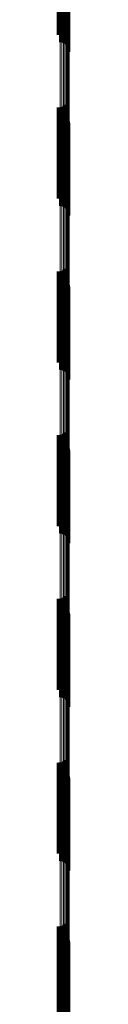
# Model space of a CAD drawing. Units: metres. Extents: x 0 to 11, y -0.7 to 0.7.
# Drawn here: x 0.1 to 0.1, y -0.3 to -0.2 of the extents above; entities that cross this region are included whole.
import ezdxf

# ---------------------------------------------------------------- set-up
doc = ezdxf.new("R2010")
doc.units = ezdxf.units.M
doc.linetypes.add('AUSGEZOGEN', pattern=[0])
doc.linetypes.add('VERDECKT2_S2', pattern=[0.009, 0.005, -0.004])
doc.layers.add('Fertigelement', color=7, linetype='AUSGEZOGEN', lineweight=50)
doc.layers.add('Standard', color=7, linetype='AUSGEZOGEN', lineweight=13)

msp = doc.modelspace()

# ---------------------------------------------------------------- linework, layer by layer
at = {"layer": 'Fertigelement', "transparency": 33554687}
for p, q in [((0.105366, -0.21568), (0.105366, -0.22068)), ((0.105453, -0.215695), (0.105453, -0.220695)), ((0.105537, -0.215725), (0.105537, -0.220725)), ((0.105615, -0.215768), (0.105615, -0.220768)), ((0.105685, -0.215824), (0.105685, -0.220824)), ((0.105745, -0.21589), (0.105745, -0.22089)), ((0.105793, -0.215964), (0.105793, -0.220964)), ((0.105829, -0.216046), (0.105829, -0.221046)), ((0.10585, -0.216132), (0.10585, -0.221132)), ((0.105858, -0.216221), (0.105858, -0.221221)), ((0.105281, -0.218911), (0.105281, -0.220287)), ((0.105369, -0.218911), (0.105369, -0.220285)), ((0.105456, -0.218917), (0.105456, -0.220269)), ((0.10554, -0.218928), (0.10554, -0.220239)), ((0.105617, -0.218944), (0.105617, -0.220196)), ((0.105686, -0.218965), (0.105686, -0.22014)), ((0.105281, -0.224287), (0.105281, -0.229287)), ((0.105369, -0.224285), (0.105369, -0.229285)), ((0.105456, -0.224269), (0.105456, -0.229269)), ((0.10554, -0.224239), (0.10554, -0.229239)), ((0.105617, -0.224196), (0.105617, -0.229196)), ((0.105686, -0.22414), (0.105686, -0.22914)), ((0.105366, -0.22468), (0.105366, -0.22968)), ((0.105453, -0.224695), (0.105453, -0.229695)), ((0.105537, -0.224725), (0.105537, -0.229725)), ((0.105615, -0.224768), (0.105615, -0.229768)), ((0.105685, -0.224824), (0.105685, -0.229824)), ((0.105745, -0.22489), (0.105745, -0.22989)), ((0.105793, -0.224964), (0.105793, -0.229964)), ((0.105829, -0.225046), (0.105829, -0.230046)), ((0.10585, -0.225132), (0.10585, -0.230132)), ((0.105858, -0.225221), (0.105858, -0.230221)), ((0.105617, -0.233196), (0.105617, -0.238196)), ((0.105686, -0.23314), (0.105686, -0.23814)), ((0.105281, -0.233287), (0.105281, -0.238287)), ((0.105366, -0.23368), (0.105366, -0.235969)), ((0.105369, -0.233285), (0.105369, -0.238285)), ((0.105453, -0.233695), (0.105453, -0.235963)), ((0.105456, -0.233269), (0.105456, -0.238269)), ((0.105537, -0.233725), (0.105537, -0.235951)), ((0.10554, -0.233239), (0.10554, -0.238239)), ((0.105615, -0.233768), (0.105615, -0.235934)), ((0.105685, -0.233824), (0.105685, -0.235913)), ((0.105745, -0.23389), (0.105745, -0.235887)), ((0.105793, -0.233964), (0.105793, -0.235858)), ((0.105829, -0.234046), (0.105829, -0.235826)), ((0.10585, -0.234132), (0.10585, -0.235792)), ((0.105858, -0.234221), (0.105858, -0.235757)), ((0.105685, -0.235913), (0.105685, -0.238824)), ((0.105745, -0.235887), (0.105745, -0.23889)), ((0.105793, -0.235858), (0.105793, -0.238964)), ((0.105829, -0.235826), (0.105829, -0.239046)), ((0.10585, -0.235792), (0.10585, -0.239132)), ((0.105858, -0.235757), (0.105858, -0.239221)), ((0.105366, -0.235969), (0.105366, -0.23868)), ((0.105453, -0.235963), (0.105453, -0.238695)), ((0.105537, -0.235951), (0.105537, -0.238725)), ((0.105615, -0.235934), (0.105615, -0.238768)), ((0.105281, -0.242287), (0.105281, -0.246216)), ((0.105369, -0.242285), (0.105369, -0.246216)), ((0.105456, -0.242269), (0.105456, -0.246223)), ((0.10554, -0.242239), (0.10554, -0.246236)), ((0.105617, -0.242196), (0.105617, -0.246254)), ((0.105686, -0.24214), (0.105686, -0.246276)), ((0.105366, -0.24268), (0.105366, -0.24768)), ((0.105453, -0.242695), (0.105453, -0.247695)), ((0.105537, -0.242725), (0.105537, -0.247725)), ((0.105615, -0.242768), (0.105615, -0.247768)), ((0.105685, -0.242824), (0.105685, -0.247824)), ((0.105745, -0.24289), (0.105745, -0.24789)), ((0.105793, -0.242964), (0.105793, -0.247964)), ((0.105829, -0.243046), (0.105829, -0.248046)), ((0.10585, -0.243132), (0.10585, -0.248132)), ((0.105858, -0.243221), (0.105858, -0.248221)), ((0.105281, -0.246216), (0.105281, -0.247287)), ((0.105369, -0.246216), (0.105369, -0.247285)), ((0.105456, -0.246223), (0.105456, -0.247269)), ((0.10554, -0.246236), (0.10554, -0.247239)), ((0.105617, -0.246254), (0.105617, -0.247196)), ((0.105686, -0.246276), (0.105686, -0.24714)), ((0.105281, -0.251287), (0.105281, -0.256287)), ((0.105369, -0.251285), (0.105369, -0.256285)), ((0.105456, -0.251269), (0.105456, -0.256269)), ((0.10554, -0.251239), (0.10554, -0.256239)), ((0.105617, -0.251196), (0.105617, -0.256196)), ((0.105686, -0.25114), (0.105686, -0.25614)), ((0.105366, -0.25168), (0.105366, -0.25668)), ((0.105453, -0.251695), (0.105453, -0.256695)), ((0.105537, -0.251725), (0.105537, -0.256725)), ((0.105615, -0.251768), (0.105615, -0.256768)), ((0.105685, -0.251824), (0.105685, -0.256824)), ((0.105745, -0.25189), (0.105745, -0.25689)), ((0.105793, -0.251964), (0.105793, -0.256964)), ((0.105829, -0.252046), (0.105829, -0.257046)), ((0.10585, -0.252132), (0.10585, -0.257132)), ((0.105858, -0.252221), (0.105858, -0.257221)), ((0.105456, -0.260269), (0.105456, -0.265269)), ((0.10554, -0.260239), (0.10554, -0.265239)), ((0.105617, -0.260196), (0.105617, -0.265196)), ((0.105686, -0.26014), (0.105686, -0.26514)), ((0.105281, -0.260287), (0.105281, -0.265287)), ((0.105366, -0.26068), (0.105366, -0.263495)), ((0.105369, -0.260285), (0.105369, -0.265285)), ((0.105453, -0.260695), (0.105453, -0.263488)), ((0.105537, -0.260725), (0.105537, -0.263475)), ((0.105615, -0.260768), (0.105615, -0.263456)), ((0.105685, -0.260824), (0.105685, -0.263432)), ((0.105745, -0.26089), (0.105745, -0.263403)), ((0.105793, -0.260964), (0.105793, -0.263371)), ((0.105829, -0.261046), (0.105829, -0.263335)), ((0.10585, -0.261132), (0.10585, -0.263297)), ((0.105858, -0.261221), (0.105858, -0.263259)), ((0.105366, -0.263495), (0.105366, -0.26568)), ((0.105453, -0.263488), (0.105453, -0.265695)), ((0.105537, -0.263475), (0.105537, -0.265725)), ((0.105615, -0.263456), (0.105615, -0.265768)), ((0.105685, -0.263432), (0.105685, -0.265824)), ((0.105745, -0.263403), (0.105745, -0.26589)), ((0.105793, -0.263371), (0.105793, -0.265964)), ((0.105829, -0.263335), (0.105829, -0.266046)), ((0.10585, -0.263297), (0.10585, -0.266132)), ((0.105858, -0.263259), (0.105858, -0.266221)), ((0.105281, -0.269287), (0.105281, -0.273148)), ((0.105369, -0.269285), (0.105369, -0.273149)), ((0.105456, -0.269269), (0.105456, -0.273157)), ((0.10554, -0.269239), (0.10554, -0.273171)), ((0.105617, -0.269196), (0.105617, -0.27319)), ((0.105686, -0.26914), (0.105686, -0.273216)), ((0.105366, -0.26968), (0.105366, -0.27468)), ((0.105453, -0.269695), (0.105453, -0.274695)), ((0.105537, -0.269725), (0.105537, -0.274725)), ((0.105615, -0.269768), (0.105615, -0.274768)), ((0.105685, -0.269824), (0.105685, -0.274824)), ((0.105745, -0.26989), (0.105745, -0.27489)), ((0.105793, -0.269964), (0.105793, -0.274964)), ((0.105829, -0.270046), (0.105829, -0.275046)), ((0.10585, -0.270132), (0.10585, -0.275132)), ((0.105858, -0.270221), (0.105858, -0.275221)), ((0.105281, -0.273148), (0.105281, -0.274287)), ((0.105369, -0.273149), (0.105369, -0.274285)), ((0.105456, -0.273157), (0.105456, -0.274269)), ((0.10554, -0.273171), (0.10554, -0.274239)), ((0.105617, -0.27319), (0.105617, -0.274196)), ((0.105686, -0.273216), (0.105686, -0.27414))]:
    msp.add_line(p, q, dxfattribs=at)
at = {"layer": 'Standard', "color": 7, "linetype": 'AUSGEZOGEN', "lineweight": 13, "transparency": 33554687}
for p, q in [((0.105366, -0.208124), (0.105366, -0.222079)), ((0.105453, -0.208118), (0.105453, -0.222073)), ((0.105537, -0.208108), (0.105537, -0.222062)), ((0.105615, -0.208093), (0.105615, -0.222046)), ((0.105685, -0.208074), (0.105685, -0.222026)), ((0.105745, -0.208051), (0.105745, -0.222002)), ((0.105793, -0.208026), (0.105793, -0.221974)), ((0.105829, -0.207997), (0.105829, -0.221944)), ((0.10585, -0.207968), (0.10585, -0.221912)), ((0.105858, -0.207937), (0.105858, -0.22188)), ((0.105366, -0.222079), (0.105366, -0.235969)), ((0.105453, -0.222073), (0.105453, -0.235963)), ((0.105537, -0.222062), (0.105537, -0.235951)), ((0.105615, -0.222046), (0.105615, -0.235934)), ((0.105685, -0.222026), (0.105685, -0.235913)), ((0.105745, -0.222002), (0.105745, -0.235887)), ((0.105793, -0.221974), (0.105793, -0.235858)), ((0.105829, -0.221944), (0.105829, -0.235826)), ((0.10585, -0.221912), (0.10585, -0.235792)), ((0.105858, -0.22188), (0.105858, -0.235757)), ((0.105685, -0.235913), (0.105685, -0.24972)), ((0.105745, -0.235887), (0.105745, -0.249692)), ((0.105793, -0.235858), (0.105793, -0.249661)), ((0.105829, -0.235826), (0.105829, -0.249628)), ((0.10585, -0.235792), (0.10585, -0.249592)), ((0.105858, -0.235757), (0.105858, -0.249555)), ((0.105366, -0.235969), (0.105366, -0.249779)), ((0.105453, -0.235963), (0.105453, -0.249773)), ((0.105537, -0.235951), (0.105537, -0.24976)), ((0.105615, -0.235934), (0.105615, -0.249742)), ((0.105366, -0.249779), (0.105366, -0.263495)), ((0.105453, -0.249773), (0.105453, -0.263488)), ((0.105537, -0.24976), (0.105537, -0.263475)), ((0.105615, -0.249742), (0.105615, -0.263456)), ((0.105685, -0.24972), (0.105685, -0.263432)), ((0.105745, -0.249692), (0.105745, -0.263403)), ((0.105793, -0.249661), (0.105793, -0.263371)), ((0.105829, -0.249628), (0.105829, -0.263335)), ((0.10585, -0.249592), (0.10585, -0.263297)), ((0.105858, -0.249555), (0.105858, -0.263259)), ((0.105366, -0.263495), (0.105366, -0.277102)), ((0.105453, -0.263488), (0.105453, -0.277095)), ((0.105537, -0.263475), (0.105537, -0.277081)), ((0.105615, -0.263456), (0.105615, -0.277061)), ((0.105685, -0.263432), (0.105685, -0.277036)), ((0.105745, -0.263403), (0.105745, -0.277005)), ((0.105793, -0.263371), (0.105793, -0.276971)), ((0.105829, -0.263335), (0.105829, -0.276933)), ((0.10585, -0.263297), (0.10585, -0.276894)), ((0.105858, -0.263259), (0.105858, -0.276853))]:
    msp.add_line(p, q, dxfattribs=at)
at = {"layer": 'Standard', "color": 253, "linetype": 'VERDECKT2_S2', "lineweight": 140, "transparency": 33554687}
for p, q in [((0.105281, -0.218911), (0.105281, -0.220287)), ((0.105369, -0.218911), (0.105369, -0.220285)), ((0.105456, -0.218917), (0.105456, -0.220269)), ((0.10554, -0.218928), (0.10554, -0.220239)), ((0.105617, -0.218944), (0.105617, -0.220196)), ((0.105686, -0.218965), (0.105686, -0.22014)), ((0.105281, -0.224287), (0.105281, -0.229287)), ((0.105369, -0.224285), (0.105369, -0.229285)), ((0.105456, -0.224269), (0.105456, -0.229269)), ((0.10554, -0.224239), (0.10554, -0.229239)), ((0.105617, -0.224196), (0.105617, -0.229196)), ((0.105686, -0.22414), (0.105686, -0.22914)), ((0.105617, -0.233196), (0.105617, -0.238196)), ((0.105686, -0.23314), (0.105686, -0.23814)), ((0.105281, -0.233287), (0.105281, -0.238287)), ((0.105369, -0.233285), (0.105369, -0.238285)), ((0.105456, -0.233269), (0.105456, -0.238269)), ((0.10554, -0.233239), (0.10554, -0.238239)), ((0.105281, -0.242287), (0.105281, -0.246216)), ((0.105369, -0.242285), (0.105369, -0.246216)), ((0.105456, -0.242269), (0.105456, -0.246223)), ((0.10554, -0.242239), (0.10554, -0.246236)), ((0.105617, -0.242196), (0.105617, -0.246254)), ((0.105686, -0.24214), (0.105686, -0.246276)), ((0.105281, -0.246216), (0.105281, -0.247287)), ((0.105369, -0.246216), (0.105369, -0.247285)), ((0.105456, -0.246223), (0.105456, -0.247269)), ((0.10554, -0.246236), (0.10554, -0.247239)), ((0.105617, -0.246254), (0.105617, -0.247196)), ((0.105686, -0.246276), (0.105686, -0.24714)), ((0.105281, -0.251287), (0.105281, -0.256287)), ((0.105369, -0.251285), (0.105369, -0.256285)), ((0.105456, -0.251269), (0.105456, -0.256269)), ((0.10554, -0.251239), (0.10554, -0.256239)), ((0.105617, -0.251196), (0.105617, -0.256196)), ((0.105686, -0.25114), (0.105686, -0.25614)), ((0.105456, -0.260269), (0.105456, -0.265269)), ((0.10554, -0.260239), (0.10554, -0.265239)), ((0.105617, -0.260196), (0.105617, -0.265196)), ((0.105686, -0.26014), (0.105686, -0.26514)), ((0.105281, -0.260287), (0.105281, -0.265287)), ((0.105369, -0.260285), (0.105369, -0.265285)), ((0.105281, -0.269287), (0.105281, -0.273148)), ((0.105369, -0.269285), (0.105369, -0.273149)), ((0.105456, -0.269269), (0.105456, -0.273157)), ((0.10554, -0.269239), (0.10554, -0.273171)), ((0.105617, -0.269196), (0.105617, -0.27319)), ((0.105686, -0.26914), (0.105686, -0.273216)), ((0.105281, -0.273148), (0.105281, -0.274287)), ((0.105369, -0.273149), (0.105369, -0.274285)), ((0.105456, -0.273157), (0.105456, -0.274269)), ((0.10554, -0.273171), (0.10554, -0.274239)), ((0.105617, -0.27319), (0.105617, -0.274196)), ((0.105686, -0.273216), (0.105686, -0.27414))]:
    msp.add_line(p, q, dxfattribs=at)

doc.saveas('drawing.dxf')
